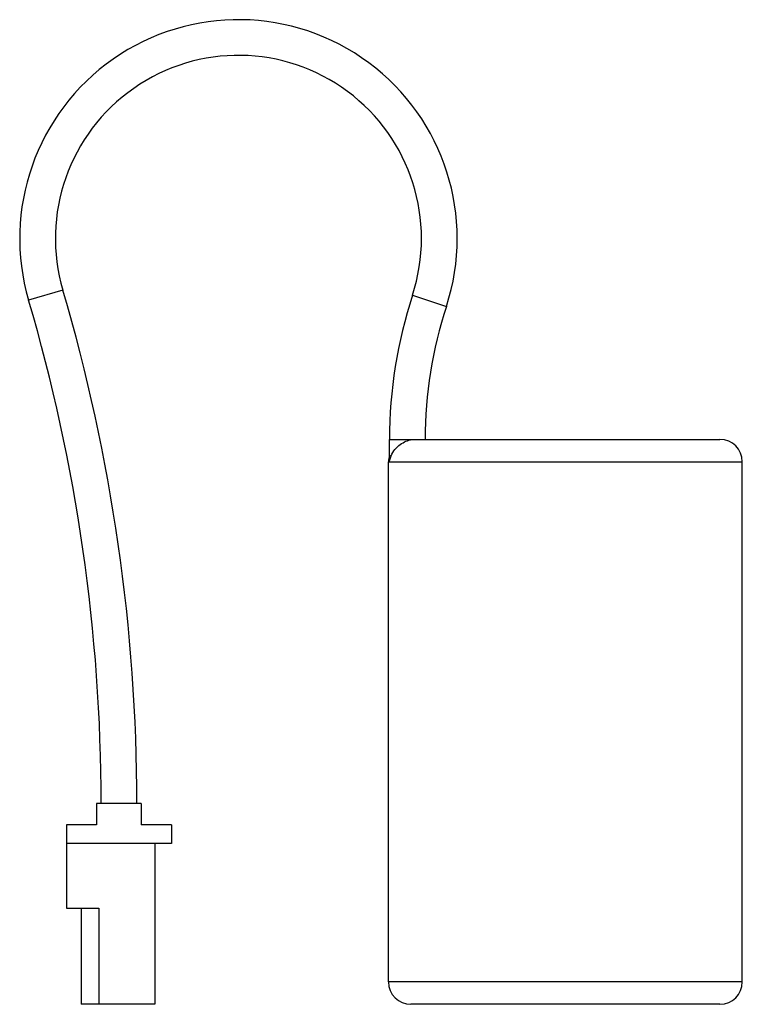
# Model space of a CAD drawing. Units: millimetres. Extents: x -16.2 to 16.2, y -22 to 22.1.
import ezdxf

# ---------------------------------------------------------------- set-up
doc = ezdxf.new("R2010")
doc.units = ezdxf.units.MM
doc.header["$LTSCALE"] = 16.335
doc.layers.get('0').update_dxf_attribs({"linetype": 'CONTINUOUS'})
for name, color, linetype in [('ASSI', 7, 'CONTINUOUS'), ('RACCORDO', 7, 'CONTINUOUS'), ('SMUSSO', 7, 'CONTINUOUS')]:
    doc.layers.add(name, color=color, linetype=linetype)

msp = doc.modelspace()

# ---------------------------------------------------------------- linework, layer by layer
at = {"color": 250, "linetype": 'CONTINUOUS'}
for p, q in [((-14.254, 9.934), (-15.789, 9.482)), ((1.407, 9.706), (2.928, 9.209)), ((0.38, 3.251), (1.506, 3.251)), ((0.335, 2.251), (16.185, 2.251))]:
    msp.add_line(p, q, dxfattribs=at)
at = {"color": 7, "linetype": 'CONTINUOUS'}
for p, q in [((0.38, 2.346), (0.38, 3.251)), ((1.506, 3.251), (15.185, 3.251)), ((0.385, 2.251), (0.38, 2.346)), ((-12.74, -13.049), (-12.74, -14.009)), ((-10.74, -13.049), (-12.74, -13.049)), ((-10.74, -13.049), (-10.74, -14.009)), ((-14.09, -14.009), (-14.09, -17.749)), ((-12.74, -14.009), (-14.09, -14.009)), ((-9.39, -14.009), (-10.74, -14.009)), ((-9.39, -14.009), (-9.39, -14.849)), ((-9.39, -14.849), (-14.09, -14.849)), ((-10.14, -14.849), (-10.14, -22.049))]:
    msp.add_line(p, q, dxfattribs=at)
for points in [[(0.421, 2.426), (0.45, 2.509), (0.485, 2.588), (0.526, 2.663), (0.572, 2.734), (0.623, 2.801), (0.677, 2.863), (0.734, 2.921), (0.794, 2.974), (0.856, 3.023), (0.92, 3.066), (0.984, 3.105), (1.048, 3.138), (1.113, 3.168), (1.18, 3.193), (1.247, 3.214), (1.313, 3.23), (1.379, 3.242), (1.443, 3.248), (1.506, 3.251)], [(0.385, 2.251), (0.399, 2.34), (0.421, 2.426)]]:
    msp.add_lwpolyline(points, dxfattribs=at)
for centre, radius, start, end in [((-6.388, 12.251), 9.8, 341.92, 196.41), ((-6.388, 12.251), 8.2, 341.92, 196.41), ((21.18, 3.251), 20.8, 161.92, 180), ((21.18, 3.251), 19.2, 161.92, 180)]:
    msp.add_arc(centre, radius, start, end, dxfattribs=at)
at = {"layer": 'ASSI', "color": 7, "linetype": 'CONTINUOUS'}
for radius in [81.355, 79.755]:
    msp.add_arc((-92.295, -13.049), radius, 0, 16.41001, dxfattribs=at)
at = {"layer": 'RACCORDO', "color": 7, "linetype": 'CONTINUOUS'}
for p, q in [((1.506, 3.251), (15.174, 3.251)), ((0.335, -21.049), (0.335, 2.251)), ((16.185, -21.049), (16.185, 2.251)), ((15.185, -22.049), (1.335, -22.049))]:
    msp.add_line(p, q, dxfattribs=at)
at = {"layer": 'RACCORDO', "color": 250, "linetype": 'CONTINUOUS'}
msp.add_line((16.185, -21.049), (0.335, -21.049), dxfattribs=at)
at = {"layer": 'RACCORDO', "color": 7, "linetype": 'CONTINUOUS'}
for centre, start, end in [((15.185, 2.251), 0, 90), ((1.335, 2.251), 162.8228, 180), ((1.335, -21.049), 180, 270), ((15.185, -21.049), 270, 360)]:
    msp.add_arc(centre, 1, start, end, dxfattribs=at)
at = {"layer": 'SMUSSO', "color": 7, "linetype": 'CONTINUOUS'}
for p, q in [((-14.09, -17.749), (-12.64, -17.749)), ((-13.44, -17.749), (-13.44, -22.049)), ((-12.64, -17.749), (-12.64, -22.049)), ((-10.14, -22.049), (-13.44, -22.049))]:
    msp.add_line(p, q, dxfattribs=at)

doc.saveas('drawing.dxf')
